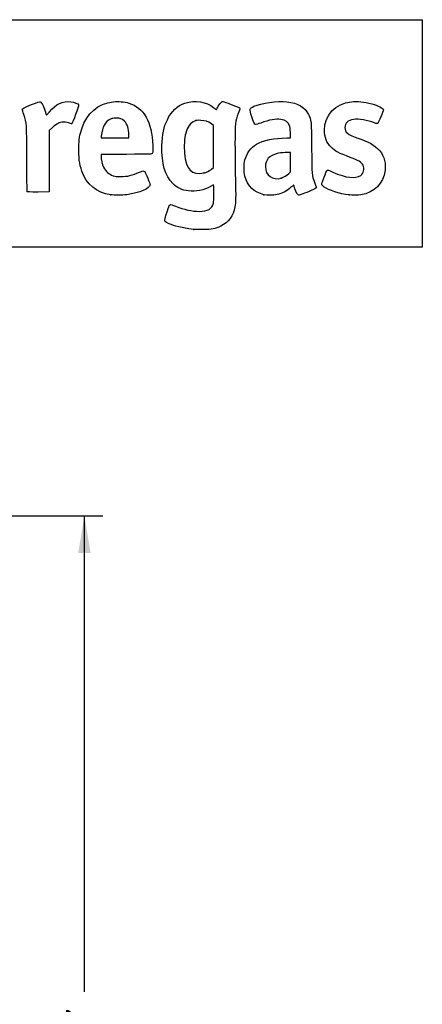
# Model space of a CAD drawing. Units: millimetres. Extents: x 0 to 291, y -44 to 204.
# Drawn here: x 257 to 291, y 121 to 204 of the extents above; entities that cross this region are included whole.
import ezdxf
from ezdxf.enums import TextEntityAlignment as Align

# ---------------------------------------------------------------- set-up
doc = ezdxf.new("R2010")
doc.units = ezdxf.units.MM
doc.layers.add('Predeterminado', color=7, linetype='Continuous')
doc.styles.add('SEACAD_Arial', font='arial.ttf')
doc.dimstyles.new('ISO', dxfattribs={"dimtxt": 3.125, "dimasz": 3.125, "dimexe": 1.5625, "dimexo": 0, "dimgap": 0.78125, "dimtad": 0, "dimlfac": 11.111111, "dimtxsty": 'SEACAD_Arial', "dimblk1": '_SE_FILLED', "dimblk2": '_SE_FILLED', "dimsah": 1, "dimcen": 1.5625, "dimadec": 1, "dimazin": 0, "dimtfac": 0.5, "dimtmove": 1, "dimatfit": 3, "dimfxl": 1, "dimtolj": 1, "dimarcsym": 0})

# ---------------------------------------------------------------- blocks, each defined once
blk = doc.blocks.new('DMBLK28')
at = {"layer": 'Predeterminado', "linetype": 'Continuous'}
for points in [[(262.699, 158.995), (262.179, 162.12), (261.658, 158.995)], [(262.699, 75.515), (261.658, 75.515), (262.179, 72.39)]]:
    blk.add_hatch(color=7, dxfattribs=at).paths.add_polyline_path(points)
at = {"layer": 'Predeterminado', "color": 7, "linetype": 'Continuous'}
for p, q in [((248.467, 162.12), (263.741, 162.12)), ((262.179, 122.018), (262.179, 162.12)), ((262.179, 72.39), (262.179, 112.493)), ((253.147, 72.39), (263.741, 72.39))]:
    blk.add_line(p, q, dxfattribs=at)
at = {"layer": 'Predeterminado', "color": 7, "linetype": 'Continuous', "style": 'SEACAD_Arial'}
blk.add_text('997', height=3.125, rotation=90, dxfattribs=at).set_placement((260.616, 113.587), align=Align.TOP_LEFT)
blk = doc.blocks.new('_SE_FILLED')
at = {"color": 0}
blk.add_line((0, 0), (-1, 0), dxfattribs=at)
blk.add_solid([(0, 0), (-1, -0.1665), (-1, 0.1665), (0, 0)], dxfattribs=at)
blk = doc.blocks.new('SE207')
at = {"color": 7, "linetype": 'Continuous'}
for p, q in [((273.054, 190.002), (272.814, 189.861)), ((273.076, 189.865), (273.054, 190.002))]:
    blk.add_line(p, q, dxfattribs=at)
blk = doc.blocks.new('SE206')
blk.add_blockref('SE207', (0, 0))
blk = doc.blocks.new('SE209')
at = {"color": 7, "linetype": 'Continuous'}
blk.add_point((271.401, 186.228), dxfattribs=at)
blk = doc.blocks.new('SE208')
blk.add_blockref('SE209', (0, 0))
blk = doc.blocks.new('SE211')
at = {"color": 7, "linetype": 'Continuous'}
for p, q in [((273.071, 194.998), (272.884, 195.131)), ((273.071, 193.22), (273.071, 194.998)), ((273.071, 191.442), (273.071, 193.22)), ((272.881, 191.3), (273.071, 191.442))]:
    blk.add_line(p, q, dxfattribs=at)
blk = doc.blocks.new('SE210')
blk.add_blockref('SE211', (0, 0))
blk = doc.blocks.new('SE213')
at = {"color": 7, "linetype": 'Continuous'}
blk.add_point((272.264, 191.003), dxfattribs=at)
blk = doc.blocks.new('SE212')
blk.add_blockref('SE213', (0, 0))
blk = doc.blocks.new('SE269')
at = {"color": 7, "linetype": 'Continuous'}
for p, q in [((265.717, 192.563), (263.582, 192.554)), ((263.582, 192.554), (263.582, 192.427))]:
    blk.add_line(p, q, dxfattribs=at)
blk = doc.blocks.new('SE268')
blk.add_blockref('SE269', (0, 0))
blk = doc.blocks.new('SE271')
at = {"color": 7, "linetype": 'Continuous'}
blk.add_point((264.392, 189.153), dxfattribs=at)
blk = doc.blocks.new('SE270')
blk.add_blockref('SE271', (0, 0))
blk = doc.blocks.new('SE273')
at = {"color": 7, "linetype": 'Continuous'}
for p, q in [((263.598, 194.101), (263.578, 193.944)), ((265.929, 193.944), (265.929, 194.2)), ((265.929, 194.2), (265.929, 194.2)), ((263.578, 193.944), (264.754, 193.944)), ((264.754, 193.944), (265.929, 193.944))]:
    blk.add_line(p, q, dxfattribs=at)
blk = doc.blocks.new('SE272')
blk.add_blockref('SE273', (0, 0))
blk = doc.blocks.new('SE275')
at = {"color": 7, "linetype": 'Continuous'}
for p, q in [((279.56, 193.944), (279.542, 194.398)), ((279.233, 193.943), (279.56, 193.944))]:
    blk.add_line(p, q, dxfattribs=at)
blk = doc.blocks.new('SE274')
blk.add_blockref('SE275', (0, 0))
blk = doc.blocks.new('SE277')
at = {"color": 7, "linetype": 'Continuous'}
blk.add_point((277.319, 189.166), dxfattribs=at)
blk = doc.blocks.new('SE276')
blk.add_blockref('SE277', (0, 0))
blk = doc.blocks.new('SE279')
at = {"color": 7, "linetype": 'Continuous'}
for p, q in [((279.551, 192.73), (279.096, 192.711)), ((279.551, 191.903), (279.551, 192.73)), ((279.551, 191.076), (279.551, 191.903)), ((279.406, 190.942), (279.551, 191.076))]:
    blk.add_line(p, q, dxfattribs=at)
blk = doc.blocks.new('SE278')
blk.add_blockref('SE279', (0, 0))
blk = doc.blocks.new('SE281')
at = {"color": 7, "linetype": 'Continuous'}
blk.add_point((278.779, 190.566), dxfattribs=at)
blk = doc.blocks.new('SE280')
blk.add_blockref('SE281', (0, 0))
blk = doc.blocks.new('SE283')
at = {"color": 7, "linetype": 'Continuous'}
blk.add_point((284.493, 189.139), dxfattribs=at)
blk = doc.blocks.new('SE282')
blk.add_blockref('SE283', (0, 0))
blk = doc.blocks.new('SE291')
at = {"color": 7, "linetype": 'Continuous'}
for p, q in [((258.927, 196.014), (258.97, 195.852)), ((258.97, 195.852), (259.222, 196.148))]:
    blk.add_line(p, q, dxfattribs=at)
blk = doc.blocks.new('SE290')
blk.add_blockref('SE291', (0, 0))
blk = doc.blocks.new('SE293')
at = {"color": 7, "linetype": 'Continuous'}
for p, q in [((259.218, 194.565), (259.21, 191.982)), ((259.478, 194.809), (259.218, 194.565)), ((259.21, 191.982), (259.201, 189.398)), ((259.201, 189.398), (258.283, 189.389))]:
    blk.add_line(p, q, dxfattribs=at)
blk = doc.blocks.new('SE292')
blk.add_blockref('SE293', (0, 0))
blk = doc.blocks.new('SE295')
at = {"color": 7, "linetype": 'Continuous'}
blk.add_point((257.35, 189.422), dxfattribs=at)
blk = doc.blocks.new('SE294')
blk.add_blockref('SE295', (0, 0))

msp = doc.modelspace()

# ---------------------------------------------------------------- linework, layer by layer
at = {"color": 7, "linetype": 'Continuous'}
for points in [[(256.93655, 196.34047), (256.93655, 196.42075), (257.06692, 196.4891), (257.72768, 196.75522)], [(257.72768, 196.75522), (258.22249, 196.9545), (258.41699, 197.01878), (258.45504, 196.99559)], [(258.45504, 196.99559), (258.59869, 196.90806), (258.80205, 196.48514), (258.92708, 196.01386)], [(259.22161, 196.14818), (259.77983, 196.80451), (260.36695, 197.07739), (261.04019, 196.9934)], [(261.04019, 196.9934), (261.36166, 196.95329), (261.64589, 196.83128), (261.68186, 196.71794)], [(261.68186, 196.71794), (261.70914, 196.63199), (261.17979, 195.16934), (261.11199, 195.14332)], [(261.94784, 194.7), (262.39701, 196.04939), (263.31662, 196.83817), (264.61689, 196.98931)], [(264.61689, 196.98931), (265.02766, 197.03706), (265.55654, 196.99354), (265.92065, 196.88202)], [(265.92065, 196.88202), (267.20691, 196.48808), (267.88117, 195.29472), (267.93571, 193.31561)], [(269.16957, 195.48115), (269.52312, 196.20274), (270.00491, 196.65316), (270.65294, 196.86793)], [(270.65294, 196.86793), (271.51612, 197.154), (272.46111, 197.00713), (273.09767, 196.48797)], [(273.31257, 196.32919), (273.31589, 196.33555), (273.36325, 196.42992), (273.4178, 196.5389)], [(273.4178, 196.5389), (273.47235, 196.64788), (273.57941, 196.8022), (273.6557, 196.88182)], [(273.6557, 196.88182), (273.8215, 197.05486), (273.76087, 197.06258), (274.55842, 196.76692)], [(274.55842, 196.76692), (275.16401, 196.54242), (275.28579, 196.48301), (275.28579, 196.41203)], [(276.29521, 195.73179), (276.07217, 196.41584), (276.07396, 196.42463), (276.47313, 196.60912)], [(276.47313, 196.60912), (277.06309, 196.88178), (278.47156, 197.07502), (279.23666, 196.98827)], [(279.23666, 196.98827), (280.20668, 196.87829), (280.75506, 196.55929), (281.06901, 195.92239)], [(282.41901, 194.58848), (282.42166, 195.87956), (283.32759, 196.83423), (284.69586, 196.98782)], [(284.69586, 196.98782), (285.16886, 197.04091), (285.7592, 196.98177), (286.41104, 196.81598)], [(286.41104, 196.81598), (286.93758, 196.68206), (287.38636, 196.44246), (287.38636, 196.29527)], [(257.06752, 195.90632), (256.99549, 196.1233), (256.93655, 196.31867), (256.93655, 196.34047)], [(257.32371, 192.17498), (257.31085, 195.21289), (257.31427, 195.163), (257.06752, 195.90632)], [(273.09767, 196.48797), (273.21253, 196.39428), (273.30924, 196.32283), (273.31257, 196.32919)], [(275.14941, 196.00779), (274.88438, 195.3056), (274.87658, 195.23206), (274.87442, 193.41479)], [(275.28579, 196.41203), (275.28579, 196.38844), (275.22442, 196.20653), (275.14941, 196.00779)], [(276.6244, 195.06788), (276.53166, 195.06788), (276.47329, 195.18558), (276.29521, 195.73179)], [(281.06901, 195.92239), (281.31066, 195.43215), (281.30994, 195.43982), (281.33643, 193.06764)], [(287.38636, 196.29527), (287.38636, 196.21744), (286.96722, 195.22967), (286.90985, 195.1723)], [(260.37497, 195.28065), (260.09167, 195.27863), (259.83058, 195.14153), (259.47753, 194.80941)], [(260.8287, 195.20422), (260.67327, 195.25496), (260.51483, 195.28165), (260.37497, 195.28065)], [(261.11199, 195.14332), (261.08754, 195.13394), (260.96006, 195.16135), (260.8287, 195.20422)], [(264.37054, 195.52434), (263.93214, 195.32234), (263.70148, 194.89717), (263.59825, 194.10082)], [(264.85483, 195.60946), (264.60298, 195.61023), (264.52858, 195.59716), (264.37054, 195.52434)], [(265.54761, 195.3633), (265.33241, 195.56166), (265.20089, 195.60839), (264.85483, 195.60946)], [(265.92876, 194.20001), (265.92763, 194.70521), (265.78314, 195.14619), (265.54761, 195.3633)], [(268.71591, 193.28254), (268.73906, 194.25735), (268.86209, 194.85358), (269.16957, 195.48115)], [(271.4758, 195.36654), (271.12158, 195.23267), (270.85522, 194.87267), (270.72019, 194.34526)], [(271.99615, 195.42268), (271.71292, 195.436), (271.63834, 195.42796), (271.4758, 195.36654)], [(272.88449, 195.13142), (272.60485, 195.33167), (272.38276, 195.40448), (271.99615, 195.42268)], [(277.04081, 195.20111), (276.83625, 195.12783), (276.64887, 195.06788), (276.6244, 195.06788)], [(278.73904, 195.50001), (278.30636, 195.56019), (277.789, 195.46913), (277.04081, 195.20111)], [(279.47037, 195.00278), (279.36686, 195.29453), (279.14837, 195.44307), (278.73904, 195.50001)], [(279.54176, 194.39838), (279.53012, 194.68854), (279.50429, 194.90716), (279.47037, 195.00278)], [(284.86902, 195.4992), (284.38939, 195.42478), (284.14632, 195.19768), (284.14632, 194.82396)], [(286.64327, 195.21268), (286.08019, 195.4381), (285.29375, 195.5651), (284.86902, 195.4992)], [(286.90985, 195.1723), (286.86872, 195.13118), (286.83356, 195.1365), (286.64327, 195.21268)], [(261.70658, 193.16252), (261.72594, 193.8436), (261.78228, 194.20263), (261.94784, 194.7)], [(270.72019, 194.34526), (270.61631, 193.93952), (270.57145, 193.20139), (270.61779, 192.66034)], [(282.96989, 193.16423), (282.5861, 193.54779), (282.41777, 193.98298), (282.41901, 194.58848)], [(284.14632, 194.82396), (284.14632, 194.39898), (284.32159, 194.2548), (285.23735, 193.92645)], [(267.93571, 193.31561), (267.94988, 192.80162), (267.94456, 192.69341), (267.90241, 192.63784)], [(269.63224, 190.10854), (268.9742, 190.76809), (268.68036, 191.78589), (268.71591, 193.28254)], [(274.87442, 193.41479), (274.87337, 192.53287), (274.88739, 191.23851), (274.90558, 190.53842)], [(275.71211, 192.10226), (275.85492, 192.64585), (276.21915, 193.13532), (276.68675, 193.41204)], [(276.68675, 193.41204), (277.25192, 193.74651), (278.19034, 193.94235), (279.23302, 193.94344)], [(285.23735, 193.92645), (285.96578, 193.66527), (286.20878, 193.55588), (286.52145, 193.34842)], [(286.52145, 193.34842), (287.1271, 192.94655), (287.42817, 192.48472), (287.52207, 191.81352)], [(261.96447, 191.1314), (261.75816, 191.73423), (261.68283, 192.32751), (261.70658, 193.16252)], [(263.58195, 192.42656), (263.58195, 192.15646), (263.68245, 191.71127), (263.79588, 191.47896)], [(267.90241, 192.63784), (267.8533, 192.57309), (267.8081, 192.57153), (265.7171, 192.56275)], [(270.61779, 192.66034), (270.73843, 191.25174), (271.21004, 190.77698), (272.26385, 191.00328)], [(278.42665, 192.63512), (277.77059, 192.46494), (277.4348, 192.0909), (277.4348, 191.53028)], [(279.09615, 192.71059), (278.84373, 192.69964), (278.54597, 192.66607), (278.42665, 192.63512)], [(281.33643, 193.06764), (281.36159, 190.81408), (281.36824, 190.72245), (281.5373, 190.29985)], [(284.59265, 192.30587), (283.6362, 192.65055), (283.31261, 192.82172), (282.96989, 193.16423)], [(257.34994, 189.42207), (257.34183, 189.44509), (257.33003, 190.6839), (257.32371, 192.17498)], [(275.7134, 190.72026), (275.61768, 191.09116), (275.61707, 191.74051), (275.71211, 192.10226)], [(285.67077, 191.65544), (285.54623, 191.89956), (285.28831, 192.05516), (284.59265, 192.30587)], [(285.47171, 190.77786), (285.71632, 190.93996), (285.81464, 191.37342), (285.67077, 191.65544)], [(287.52207, 191.81352), (287.55253, 191.59575), (287.55309, 191.45582), (287.52441, 191.22335)], [(264.39196, 189.15342), (263.21764, 189.32264), (262.33824, 190.0392), (261.96447, 191.1314)], [(263.79588, 191.47896), (263.97679, 191.10841), (264.20855, 190.90603), (264.61253, 190.76581)], [(264.61253, 190.76581), (264.78362, 190.70642), (264.8971, 190.69297), (265.23503, 190.692)], [(265.23503, 190.692), (265.79543, 190.69039), (266.23376, 190.79139), (266.81409, 191.05586)], [(266.81409, 191.05586), (267.08816, 191.18075), (267.18624, 191.19243), (267.25833, 191.10874)], [(267.25833, 191.10874), (267.32878, 191.02696), (267.71466, 190.08431), (267.71466, 189.994)], [(272.26385, 191.00328), (272.47087, 191.04773), (272.67117, 191.14424), (272.88055, 191.3004)], [(277.4348, 191.53028), (277.4348, 190.78966), (278.05989, 190.34111), (278.77911, 190.56563)], [(278.77911, 190.56563), (279.00444, 190.63596), (279.20296, 190.75526), (279.40574, 190.94217)], [(282.38053, 190.62882), (282.49933, 190.93369), (282.61543, 191.20242), (282.63853, 191.22599)], [(282.63853, 191.22599), (282.67281, 191.261), (282.76188, 191.23287), (283.12412, 191.07268)], [(283.12412, 191.07268), (284.24899, 190.57525), (285.01985, 190.47844), (285.47171, 190.77786)], [(287.52441, 191.22335), (287.38536, 190.0957), (286.64254, 189.33726), (285.49475, 189.151)], [(267.71466, 189.994), (267.71466, 189.69681), (266.81537, 189.31796), (265.74749, 189.16526)], [(270.96024, 189.47619), (270.40059, 189.54796), (270.00232, 189.7376), (269.63224, 190.10854)], [(274.90558, 190.53842), (274.94664, 188.9574), (274.94003, 188.48138), (274.87238, 188.14748)], [(277.31908, 189.16577), (276.47592, 189.3517), (275.93027, 189.87995), (275.7134, 190.72026)], [(279.82555, 189.97203), (279.82164, 189.97873), (279.71729, 189.89491), (279.59367, 189.78577)], [(279.92927, 189.66707), (279.87615, 189.82809), (279.82948, 189.96533), (279.82555, 189.97203)], [(281.5373, 190.29985), (281.5721, 190.21286), (281.63085, 190.06577), (281.66785, 189.97299)], [(281.66785, 189.97299), (281.70485, 189.8802), (281.72656, 189.77732), (281.7161, 189.74435)], [(282.38168, 189.81163), (282.1349, 189.98885), (282.13489, 189.9985), (282.38053, 190.62882)], [(258.28298, 189.389), (257.56567, 189.38213), (257.36145, 189.38942), (257.34994, 189.42207)], [(265.74749, 189.16526), (265.38796, 189.11385), (264.70779, 189.10791), (264.39196, 189.15342)], [(272.81367, 189.86098), (272.29603, 189.5569), (271.54565, 189.40111), (270.96024, 189.47619)], [(273.05787, 188.44693), (273.10519, 188.64802), (273.11783, 189.61192), (273.07647, 189.86532)], [(278.41978, 189.16922), (278.11587, 189.10667), (277.5945, 189.10504), (277.31909, 189.16577)], [(279.59367, 189.78577), (279.19527, 189.43402), (278.86592, 189.26104), (278.41978, 189.16922)], [(280.26112, 189.11677), (280.17769, 189.11677), (280.03002, 189.36164), (279.92927, 189.66707)], [(281.34246, 189.53565), (280.73236, 189.27971), (280.31173, 189.11677), (280.26112, 189.11677)], [(281.7161, 189.74435), (281.70399, 189.70619), (281.56824, 189.63037), (281.34246, 189.53565)], [(284.49347, 189.13934), (283.71236, 189.23906), (282.75425, 189.54407), (282.38168, 189.81163)], [(285.49475, 189.151), (285.29747, 189.11898), (284.7068, 189.11211), (284.49346, 189.13934)], [(269.17064, 187.80618), (269.36341, 188.41821), (269.34144, 188.40599), (269.86991, 188.19515)], [(271.84956, 187.76144), (272.58856, 187.76092), (272.94388, 187.96251), (273.05787, 188.44693)], [(268.97188, 186.93307), (268.9343, 187.00329), (268.97742, 187.19271), (269.17064, 187.80618)], [(269.86991, 188.19515), (270.58122, 187.91137), (271.26373, 187.76184), (271.84956, 187.76144)], [(274.87238, 188.14748), (274.71365, 187.36413), (274.32318, 186.83068), (273.68229, 186.52161)], [(270.13112, 186.45953), (269.47965, 186.61818), (269.04549, 186.79553), (268.97188, 186.93307)], [(271.40104, 186.22776), (270.77406, 186.31732), (270.53867, 186.36028), (270.13112, 186.45953)], [(272.16146, 186.22278), (271.79778, 186.21773), (271.45559, 186.21996), (271.40104, 186.22776)], [(273.68229, 186.52161), (273.18999, 186.28419), (272.93194, 186.23349), (272.16146, 186.22278)]]:
    msp.add_open_spline(points, degree=3, dxfattribs=at)
at = {"layer": 'Predeterminado', "color": 7, "linetype": 'Continuous'}
for p, q in [((6.32375, 203.9025), (290.66929, 203.9025)), ((290.66929, 203.9025), (290.66929, 184.75666)), ((290.66929, 184.75666), (6.32375, 184.75666))]:
    msp.add_line(p, q, dxfattribs=at)

# ---------------------------------------------------------------- block references
for name in ['SE290', 'SE210', 'SE292', 'SE272', 'SE274', 'SE268', 'SE278', 'SE212', 'SE206', 'SE280', 'SE294', 'SE270', 'SE276', 'SE282', 'SE208']:
    msp.add_blockref(name, (0, 0))

# ---------------------------------------------------------------- dimensions: what is measured, and where the dimension line sits
dim = msp.add_linear_dim(base=(262.17852, 162.12038), p1=(253.14712, 72.39038), p2=(248.46712, 162.12038), angle=90, text='\\A1;<>', dimstyle='ISO', override={"dimtmove": 0, "dimtolj": 0}, dxfattribs=at)
dim.commit()
dim.dimension.update_dxf_attribs({"geometry": 'DMBLK28', "text_midpoint": (262.17852, 117.25538), "dimtype": 160})

doc.saveas('drawing.dxf')
